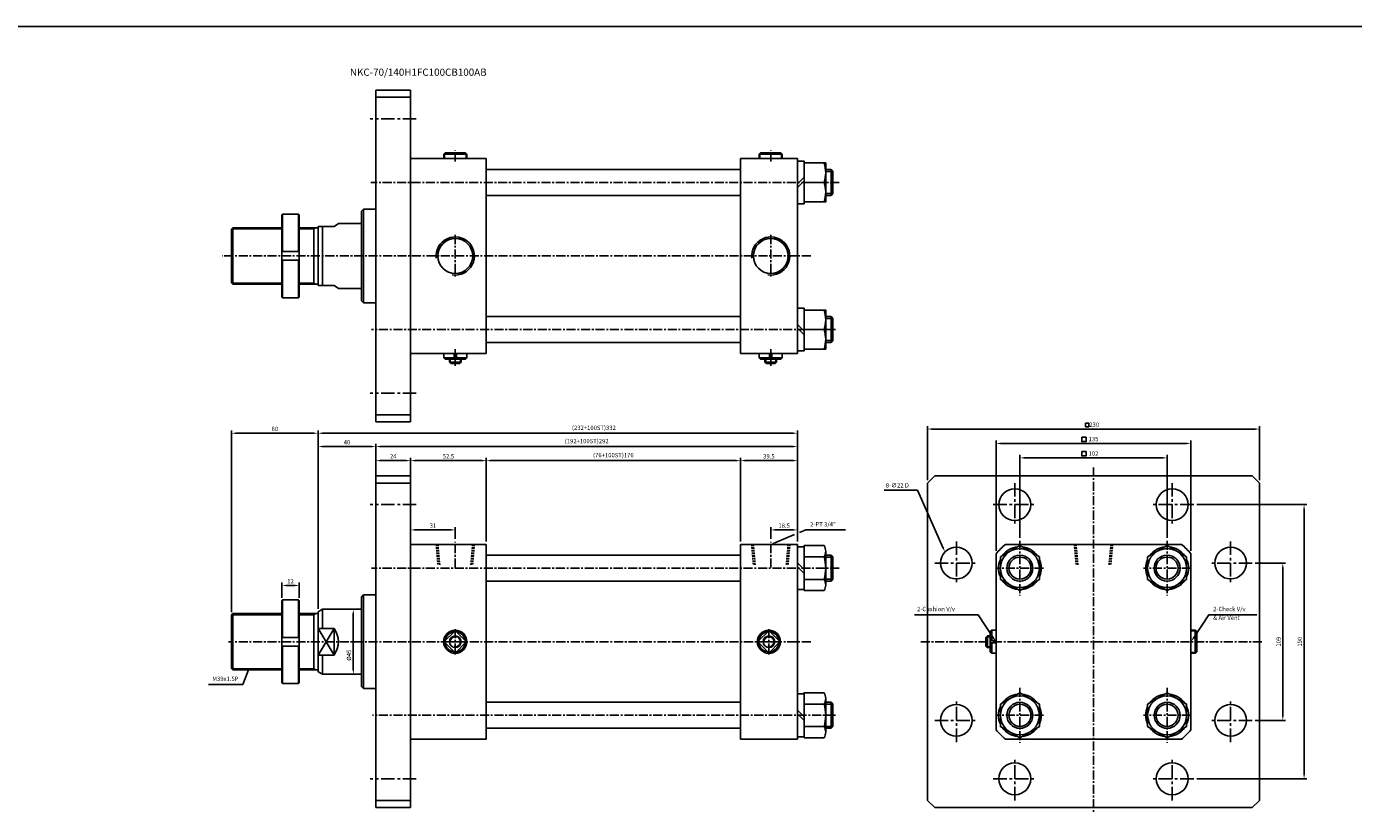
# Model space of a CAD drawing. Extents: x 303 to 9495, y -10535 to 960.
# Drawn here: x 3357 to 4277, y -478 to 66 of the extents above; entities that cross this region are included whole.
import ezdxf

# ---------------------------------------------------------------- set-up
doc = ezdxf.new("R2010")
doc.units = 0
doc.header["$LTSCALE"] = 5
doc.header["$MEASUREMENT"] = 0
doc.header["$PDMODE"] = 34
for name, pattern in [('CENTER', [2, 1.25, -0.25, 0.25, -0.25]), ('CENTERX2', [4, 2.5, -0.5, 0.5, -0.5]), ('HIDDEN', [0.375, 0.25, -0.125])]:
    doc.linetypes.add(name, pattern=pattern)
doc.layers.get('0').update_dxf_attribs({"linetype": 'CONTINUOUS'})
doc.layers.get('Defpoints').update_dxf_attribs({"linetype": 'CONTINUOUS'})
for name, color, linetype in [('CEN', 1, 'CENTERX2'), ('CENTER', 1, 'CENTER'), ('Line', 7, 'CONTINUOUS'), ('ML', 7, 'CONTINUOUS'), ('THIN', 3, 'CONTINUOUS'), ('외형선', 140, 'CONTINUOUS'), ('중심선', 1, 'CENTER')]:
    doc.layers.add(name, color=color, linetype=linetype)
doc.styles.add('GHS', font='romans', dxfattribs={"bigfont": 'ghs'})
doc.dimstyles.get("Standard").update_dxf_attribs({"dimtxt": 0.18, "dimasz": 0.18, "dimexe": 0.18, "dimexo": 0.0625, "dimgap": 0.09, "dimtad": 0, "dimtih": 1, "dimtoh": 1, "dimdec": 4, "dimzin": 0, "dimdsep": 46, "dimtxsty": 'Standard', "dimcen": 0.09, "dimadec": 0, "dimazin": 0, "dimtfac": 1, "dimtdec": 4, "dimtofl": 0, "dimtmove": 0, "dimatfit": 0, "dimfxl": 0, "dimtolj": 1, "dimtzin": 0, "dimarcsym": 0})

# ---------------------------------------------------------------- blocks, each defined once
blk = doc.blocks.new('*D287')
at = {"layer": 'Defpoints', "color": 0}
for p in [(3654.42, -282.49), (3623.42, -292.49), (3654.42, -290.77)]:
    blk.add_point(p, dxfattribs=at)
at = {"layer": 'ML', "color": 2, "lineweight": -2}
for p, q in [((3623.42, -290.49), (3623.42, -280.49)), ((3626.42, -282.49), (3651.42, -282.49)), ((3654.42, -288.77), (3654.42, -280.49))]:
    blk.add_line(p, q, dxfattribs=at)
at = {"layer": 'ML', "color": 2}
for points in [[(3626.42, -281.99), (3626.42, -282.99), (3623.42, -282.49)], [(3651.42, -281.99), (3651.42, -282.99), (3654.42, -282.49)]]:
    blk.add_solid(points, dxfattribs=at)
at = {"layer": 'ML', "color": 2, "insert": (3638.92, -279.49), "char_height": 3, "attachment_point": 5, "style": 'GHS'}
blk.add_mtext('\\A1;31', dxfattribs=at)
blk = doc.blocks.new('*D288')
at = {"layer": 'Defpoints', "color": 0}
for p in [(3872.92, -282.49), (3872.92, -290.77), (3891.42, -292.49)]:
    blk.add_point(p, dxfattribs=at)
at = {"layer": 'ML', "color": 2, "lineweight": -2}
for p, q in [((3872.92, -288.77), (3872.92, -280.49)), ((3888.42, -282.49), (3875.92, -282.49)), ((3891.42, -290.49), (3891.42, -280.49))]:
    blk.add_line(p, q, dxfattribs=at)
at = {"layer": 'ML', "color": 2}
for points in [[(3875.92, -281.99), (3875.92, -282.99), (3872.92, -282.49)], [(3888.42, -281.99), (3888.42, -282.99), (3891.42, -282.49)]]:
    blk.add_solid(points, dxfattribs=at)
at = {"layer": 'ML', "color": 2, "insert": (3882.17, -279.49), "char_height": 3, "attachment_point": 5, "style": 'GHS'}
blk.add_mtext('\\A1;18.5', dxfattribs=at)
blk = doc.blocks.new('*D289')
at = {"layer": 'Defpoints', "color": 0}
for p in [(3599.42, -224.75), (3599.42, -292.49), (3559.42, -339.22)]:
    blk.add_point(p, dxfattribs=at)
at = {"layer": 'ML', "color": 2, "lineweight": -2}
for p, q in [((3559.42, -337.22), (3559.42, -222.75)), ((3562.42, -224.75), (3596.42, -224.75)), ((3599.42, -290.49), (3599.42, -222.75))]:
    blk.add_line(p, q, dxfattribs=at)
at = {"layer": 'ML', "color": 2}
for points in [[(3562.42, -224.25), (3562.42, -225.25), (3559.42, -224.75)], [(3596.42, -224.25), (3596.42, -225.25), (3599.42, -224.75)]]:
    blk.add_solid(points, dxfattribs=at)
at = {"layer": 'ML', "color": 2, "insert": (3579.42, -221.75), "char_height": 3, "attachment_point": 5, "style": 'GHS'}
blk.add_mtext('\\A1;40', dxfattribs=at)
blk = doc.blocks.new('*D290')
at = {"layer": 'Defpoints', "color": 0}
for p in [(3623.42, -234.49), (3599.42, -292.49), (3623.42, -292.49)]:
    blk.add_point(p, dxfattribs=at)
at = {"layer": 'ML', "color": 2, "lineweight": -2}
for p, q in [((3599.42, -290.49), (3599.42, -232.49)), ((3602.42, -234.49), (3620.42, -234.49)), ((3623.42, -290.49), (3623.42, -232.49))]:
    blk.add_line(p, q, dxfattribs=at)
at = {"layer": 'ML', "color": 2}
for points in [[(3602.42, -233.99), (3602.42, -234.99), (3599.42, -234.49)], [(3620.42, -233.99), (3620.42, -234.99), (3623.42, -234.49)]]:
    blk.add_solid(points, dxfattribs=at)
at = {"layer": 'ML', "color": 2, "insert": (3611.42, -231.49), "char_height": 3, "attachment_point": 5, "style": 'GHS'}
blk.add_mtext('\\A1;24', dxfattribs=at)
blk = doc.blocks.new('*D291')
at = {"layer": 'Defpoints', "color": 0}
for p in [(3675.92, -234.49), (3623.42, -292.49), (3675.92, -292.49)]:
    blk.add_point(p, dxfattribs=at)
at = {"layer": 'ML', "color": 2, "lineweight": -2}
for p, q in [((3623.42, -290.49), (3623.42, -232.49)), ((3626.42, -234.49), (3672.92, -234.49)), ((3675.92, -290.49), (3675.92, -232.49))]:
    blk.add_line(p, q, dxfattribs=at)
at = {"layer": 'ML', "color": 2}
for points in [[(3626.42, -233.99), (3626.42, -234.99), (3623.42, -234.49)], [(3672.92, -233.99), (3672.92, -234.99), (3675.92, -234.49)]]:
    blk.add_solid(points, dxfattribs=at)
at = {"layer": 'ML', "color": 2, "insert": (3649.67, -231.49), "char_height": 3, "attachment_point": 5, "style": 'GHS'}
blk.add_mtext('\\A1;52.5', dxfattribs=at)
blk = doc.blocks.new('*D292')
at = {"layer": 'Defpoints', "color": 0}
for p in [(3851.92, -234.49), (3675.92, -292.49), (3851.92, -292.49)]:
    blk.add_point(p, dxfattribs=at)
at = {"layer": 'ML', "color": 2, "lineweight": -2}
for p, q in [((3675.92, -290.49), (3675.92, -232.49)), ((3678.92, -234.49), (3848.92, -234.49)), ((3851.92, -290.49), (3851.92, -232.49))]:
    blk.add_line(p, q, dxfattribs=at)
at = {"layer": 'ML', "color": 2}
for points in [[(3678.92, -233.99), (3678.92, -234.99), (3675.92, -234.49)], [(3848.92, -233.99), (3848.92, -234.99), (3851.92, -234.49)]]:
    blk.add_solid(points, dxfattribs=at)
at = {"layer": 'ML', "color": 2, "insert": (3763.92, -230.7), "char_height": 3, "attachment_point": 5, "style": 'GHS'}
blk.add_mtext('\\A1;(76+100ST)176', dxfattribs=at)
blk = doc.blocks.new('*D293')
at = {"layer": 'Defpoints', "color": 0}
for p in [(3891.42, -234.49), (3851.92, -292.49), (3891.42, -292.49)]:
    blk.add_point(p, dxfattribs=at)
at = {"layer": 'ML', "color": 2, "lineweight": -2}
for p, q in [((3851.92, -290.49), (3851.92, -232.49)), ((3854.92, -234.49), (3888.42, -234.49)), ((3891.42, -290.49), (3891.42, -232.49))]:
    blk.add_line(p, q, dxfattribs=at)
at = {"layer": 'ML', "color": 2}
for points in [[(3854.92, -233.99), (3854.92, -234.99), (3851.92, -234.49)], [(3888.42, -233.99), (3888.42, -234.99), (3891.42, -234.49)]]:
    blk.add_solid(points, dxfattribs=at)
at = {"layer": 'ML', "color": 2, "insert": (3871.67, -231.49), "char_height": 3, "attachment_point": 5, "style": 'GHS'}
blk.add_mtext('\\A1;39.5', dxfattribs=at)
blk = doc.blocks.new('*D294')
at = {"layer": 'Defpoints', "color": 0}
for p in [(3559.42, -215.49), (3891.42, -292.49), (3559.42, -339.22)]:
    blk.add_point(p, dxfattribs=at)
at = {"layer": 'ML', "color": 2, "lineweight": -2}
for p, q in [((3559.42, -337.22), (3559.42, -213.49)), ((3888.42, -215.49), (3562.42, -215.49)), ((3891.42, -290.49), (3891.42, -213.49))]:
    blk.add_line(p, q, dxfattribs=at)
at = {"layer": 'ML', "color": 2}
for points in [[(3562.42, -214.99), (3562.42, -215.99), (3559.42, -215.49)], [(3888.42, -214.99), (3888.42, -215.99), (3891.42, -215.49)]]:
    blk.add_solid(points, dxfattribs=at)
at = {"layer": 'ML', "color": 2, "insert": (3750.42, -211.71), "char_height": 3, "attachment_point": 5, "style": 'GHS'}
blk.add_mtext('\\A1;(232+100ST)332', dxfattribs=at)
blk = doc.blocks.new('*D295')
at = {"layer": 'Defpoints', "color": 0}
for p in [(4147.47, -232.56), (4045.47, -290.02), (4147.47, -290.02)]:
    blk.add_point(p, dxfattribs=at)
at = {"layer": 'ML', "color": 2, "lineweight": -2}
for p, q in [((4045.47, -288.02), (4045.47, -230.56)), ((4048.47, -232.56), (4144.47, -232.56)), ((4147.47, -288.02), (4147.47, -230.56))]:
    blk.add_line(p, q, dxfattribs=at)
at = {"layer": 'ML', "color": 2}
for points in [[(4048.47, -232.06), (4048.47, -233.06), (4045.47, -232.56)], [(4144.47, -232.06), (4144.47, -233.06), (4147.47, -232.56)]]:
    blk.add_solid(points, dxfattribs=at)
at = {"layer": 'ML', "color": 2, "insert": (4096.47, -229.56), "char_height": 3, "attachment_point": 5, "style": 'GHS'}
blk.add_mtext('\\A1;102', dxfattribs=at)
blk = doc.blocks.new('*D296')
at = {"layer": 'Defpoints', "color": 0}
for p in [(4163.97, -222.56), (4028.97, -298.96), (4163.97, -298.96)]:
    blk.add_point(p, dxfattribs=at)
at = {"layer": 'ML', "color": 2, "lineweight": -2}
for p, q in [((4028.97, -296.96), (4028.97, -220.56)), ((4163.97, -296.96), (4163.97, -220.56)), ((4031.97, -222.56), (4160.97, -222.56))]:
    blk.add_line(p, q, dxfattribs=at)
at = {"layer": 'ML', "color": 2}
for points in [[(4031.97, -222.06), (4031.97, -223.06), (4028.97, -222.56)], [(4160.97, -222.06), (4160.97, -223.06), (4163.97, -222.56)]]:
    blk.add_solid(points, dxfattribs=at)
at = {"layer": 'ML', "color": 2, "insert": (4096.47, -219.56), "char_height": 3, "attachment_point": 5, "style": 'GHS'}
blk.add_mtext('\\A1;135', dxfattribs=at)
blk = doc.blocks.new('*D297')
at = {"layer": 'Defpoints', "color": 0}
for p in [(3546.26, -320.99), (3534.26, -331.49), (3546.26, -331.49)]:
    blk.add_point(p, dxfattribs=at)
at = {"layer": 'ML', "color": 2, "lineweight": -2}
for p, q in [((3534.26, -329.49), (3534.26, -318.99)), ((3537.26, -320.99), (3543.26, -320.99)), ((3546.26, -329.49), (3546.26, -318.99))]:
    blk.add_line(p, q, dxfattribs=at)
at = {"layer": 'ML', "color": 2}
for points in [[(3537.26, -320.49), (3537.26, -321.49), (3534.26, -320.99)], [(3543.26, -320.49), (3543.26, -321.49), (3546.26, -320.99)]]:
    blk.add_solid(points, dxfattribs=at)
at = {"layer": 'ML', "color": 2, "insert": (3540.26, -317.99), "char_height": 3, "attachment_point": 5, "style": 'GHS'}
blk.add_mtext('\\A1;12', dxfattribs=at)
blk = doc.blocks.new('*D298')
at = {"layer": 'Defpoints', "color": 0}
for p in [(3579.54, -337.49), (3579.54, -382.49), (3583.77, -382.49)]:
    blk.add_point(p, dxfattribs=at)
at = {"layer": 'ML', "color": 2, "lineweight": -2}
for p, q in [((3581.54, -337.49), (3585.77, -337.49)), ((3583.77, -340.49), (3583.77, -379.49)), ((3581.54, -382.49), (3585.77, -382.49))]:
    blk.add_line(p, q, dxfattribs=at)
at = {"layer": 'ML', "color": 2}
for points in [[(3583.27, -340.49), (3584.27, -340.49), (3583.77, -337.49)], [(3583.27, -379.49), (3584.27, -379.49), (3583.77, -382.49)]]:
    blk.add_solid(points, dxfattribs=at)
at = {"layer": 'ML', "color": 2, "insert": (3580.77, -369.36), "char_height": 3, "attachment_point": 5, "rotation": 90, "style": 'GHS'}
blk.add_mtext('\\A1;%%C45', dxfattribs=at)
blk = doc.blocks.new('*D299')
at = {"layer": 'Defpoints', "color": 0}
for p in [(3499.42, -215.49), (3559.42, -339.22), (3499.42, -341.49)]:
    blk.add_point(p, dxfattribs=at)
at = {"layer": 'ML', "color": 2, "lineweight": -2}
for p, q in [((3499.42, -339.49), (3499.42, -213.49)), ((3556.42, -215.49), (3502.42, -215.49)), ((3559.42, -337.22), (3559.42, -213.49))]:
    blk.add_line(p, q, dxfattribs=at)
at = {"layer": 'ML', "color": 2}
for points in [[(3502.42, -214.99), (3502.42, -215.99), (3499.42, -215.49)], [(3556.42, -214.99), (3556.42, -215.99), (3559.42, -215.49)]]:
    blk.add_solid(points, dxfattribs=at)
at = {"layer": 'ML', "color": 2, "insert": (3529.42, -212.49), "char_height": 3, "attachment_point": 5, "style": 'GHS'}
blk.add_mtext('\\A1;60', dxfattribs=at)
blk = doc.blocks.new('*D300')
at = {"layer": 'Defpoints', "color": 0}
for p in [(4206.47, -305.49), (4206.47, -414.49), (4227.57, -414.49)]:
    blk.add_point(p, dxfattribs=at)
at = {"layer": 'ML', "color": 2, "lineweight": -2}
for p, q in [((4208.47, -305.49), (4229.57, -305.49)), ((4227.57, -308.49), (4227.57, -411.49)), ((4208.47, -414.49), (4229.57, -414.49))]:
    blk.add_line(p, q, dxfattribs=at)
at = {"layer": 'ML', "color": 2}
for points in [[(4227.07, -308.49), (4228.07, -308.49), (4227.57, -305.49)], [(4227.07, -411.49), (4228.07, -411.49), (4227.57, -414.49)]]:
    blk.add_solid(points, dxfattribs=at)
at = {"layer": 'ML', "color": 2, "insert": (4224.57, -359.99), "char_height": 3, "attachment_point": 5, "rotation": 90, "style": 'GHS'}
blk.add_mtext('\\A1;109', dxfattribs=at)
blk = doc.blocks.new('*D301')
at = {"layer": 'Defpoints', "color": 0}
for p in [(4165.97, -264.99), (4165.97, -454.99), (4242.32, -454.99)]:
    blk.add_point(p, dxfattribs=at)
at = {"layer": 'ML', "color": 2, "lineweight": -2}
for p, q in [((4167.97, -264.99), (4244.32, -264.99)), ((4242.32, -267.99), (4242.32, -451.99)), ((4167.97, -454.99), (4244.32, -454.99))]:
    blk.add_line(p, q, dxfattribs=at)
at = {"layer": 'ML', "color": 2}
for points in [[(4241.82, -267.99), (4242.82, -267.99), (4242.32, -264.99)], [(4241.82, -451.99), (4242.82, -451.99), (4242.32, -454.99)]]:
    blk.add_solid(points, dxfattribs=at)
at = {"layer": 'ML', "color": 2, "insert": (4239.32, -359.99), "char_height": 3, "attachment_point": 5, "rotation": 90, "style": 'GHS'}
blk.add_mtext('\\A1;190', dxfattribs=at)
blk = doc.blocks.new('*D302')
at = {"layer": 'Defpoints', "color": 0}
for p in [(4211.47, -212.57), (3981.47, -249.99), (4211.47, -249.99)]:
    blk.add_point(p, dxfattribs=at)
at = {"layer": 'ML', "color": 2, "lineweight": -2}
for p, q in [((3981.47, -247.99), (3981.47, -210.57)), ((4211.47, -247.99), (4211.47, -210.57)), ((3984.47, -212.57), (4208.47, -212.57))]:
    blk.add_line(p, q, dxfattribs=at)
at = {"layer": 'ML', "color": 2}
for points in [[(3984.47, -212.07), (3984.47, -213.07), (3981.47, -212.57)], [(4208.47, -212.07), (4208.47, -213.07), (4211.47, -212.57)]]:
    blk.add_solid(points, dxfattribs=at)
at = {"layer": 'ML', "color": 2, "insert": (4096.47, -209.57), "char_height": 3, "attachment_point": 5, "style": 'GHS'}
blk.add_mtext('\\A1; 230', dxfattribs=at)
blk = doc.blocks.new('*D303')
at = {"layer": 'Defpoints', "color": 0}
for p in [(3891.42, -224.75), (3599.42, -234.49), (3891.42, -234.49)]:
    blk.add_point(p, dxfattribs=at)
at = {"layer": 'ML', "color": 2, "lineweight": -2}
for p, q in [((3599.42, -232.49), (3599.42, -222.75)), ((3602.42, -224.75), (3888.42, -224.75)), ((3891.42, -232.49), (3891.42, -222.75))]:
    blk.add_line(p, q, dxfattribs=at)
at = {"layer": 'ML', "color": 2}
for points in [[(3602.42, -224.25), (3602.42, -225.25), (3599.42, -224.75)], [(3888.42, -224.25), (3888.42, -225.25), (3891.42, -224.75)]]:
    blk.add_solid(points, dxfattribs=at)
at = {"layer": 'ML', "color": 2, "insert": (3745.42, -220.96), "char_height": 3, "attachment_point": 5, "style": 'GHS'}
blk.add_mtext('\\A1;(192+100ST)292', dxfattribs=at)

msp = doc.modelspace()

# ---------------------------------------------------------------- linework, layer by layer
msp.add_line((5475.756, 66.377), (307.317, 66.377))
at = {"layer": 'CEN', "color": 1, "linetype": 'CENTER', "ltscale": 1.5}
for p, q in [((3627.42, 2.351), (3595.42, 2.351)), ((3627.42, -187.649), (3595.42, -187.649)), ((4041.97, -249.993), (4041.97, -279.993)), ((4150.97, -249.993), (4150.97, -279.993)), ((3627.42, -264.993), (3595.42, -264.993)), ((4026.97, -264.993), (4056.97, -264.993)), ((4165.97, -264.993), (4135.97, -264.993)), ((4001.47, -290.493), (4001.47, -320.493)), ((4191.47, -290.493), (4191.47, -320.493)), ((3986.47, -305.493), (4016.47, -305.493)), ((4206.47, -305.493), (4176.47, -305.493)), ((4001.47, -429.493), (4001.47, -399.493)), ((4191.47, -429.493), (4191.47, -399.493)), ((3986.47, -414.493), (4016.47, -414.493)), ((4206.47, -414.493), (4176.47, -414.493)), ((4041.97, -469.993), (4041.97, -439.993)), ((4150.97, -469.993), (4150.97, -439.993)), ((3627.42, -454.993), (3595.42, -454.993)), ((4026.97, -454.993), (4056.97, -454.993)), ((4165.97, -454.993), (4135.97, -454.993))]:
    msp.add_line(p, q, dxfattribs=at)
at = {"layer": 'CENTER'}
for p, q in [((4045.47, -290.022), (4045.47, -327.964)), ((4147.47, -290.022), (4147.47, -327.964)), ((4061.914, -308.993), (4029.026, -308.993)), ((4163.914, -308.993), (4131.026, -308.993)), ((4045.47, -392.022), (4045.47, -429.964)), ((4147.47, -392.022), (4147.47, -429.964)), ((4061.914, -410.993), (4029.026, -410.993)), ((4163.914, -410.993), (4131.026, -410.993))]:
    msp.add_line(p, q, dxfattribs=at)
at = {"layer": 'Defpoints', "color": 0, "linetype": 'ByBlock'}
msp.add_point((3623.42, -244.993), dxfattribs=at)
at = {"layer": 'Line', "color": 6, "linetype": 'HIDDEN'}
for p, q in [((3641.199, -292.493), (3642.424, -306.493)), ((3642.361, -292.493), (3643.636, -307.058)), ((3666.478, -292.493), (3665.204, -307.058)), ((3667.64, -292.493), (3666.416, -306.493)), ((3859.699, -292.493), (3860.924, -306.493)), ((3860.861, -292.493), (3862.136, -307.058)), ((3884.978, -292.493), (3883.704, -307.058)), ((3886.14, -292.493), (3884.916, -306.493)), ((4083.25, -292.493), (4084.474, -306.493)), ((4084.412, -292.493), (4085.686, -307.058)), ((4108.529, -292.493), (4107.254, -307.058)), ((4109.691, -292.493), (4108.466, -306.493))]:
    msp.add_line(p, q, dxfattribs=at)
at = {"layer": 'ML'}
for p, q in [((3599.42, 22.351), (3599.42, -207.649)), ((3599.42, 22.351), (3623.42, 22.351)), ((3599.42, 17.351), (3623.42, 17.351)), ((3646.42, -22.149), (3647.42, -21.149)), ((3662.42, -22.149), (3646.42, -22.149)), ((3646.42, -25.149), (3646.42, -22.149)), ((3647.42, -21.149), (3661.42, -21.149)), ((3661.42, -21.149), (3662.42, -22.149)), ((3662.42, -22.149), (3662.42, -25.149)), ((3858.449, -25.149), (3884.89, -25.149)), ((3864.92, -22.149), (3865.92, -21.149)), ((3880.92, -22.149), (3864.92, -22.149)), ((3864.92, -25.149), (3864.92, -22.149)), ((3865.92, -21.149), (3879.92, -21.149)), ((3879.92, -21.149), (3880.92, -22.149)), ((3880.92, -22.149), (3880.92, -25.149)), ((3914.667, -50.649), (3914.667, -32.649)), ((3896.02, -38.048), (3891.42, -42.648)), ((3896.02, -40.65), (3891.42, -45.25)), ((3896.02, -41.649), (3909.814, -41.649)), ((3534.265, -64.149), (3534.765, -63.649)), ((3534.265, -64.149), (3534.265, -121.149)), ((3534.765, -63.649), (3534.765, -89.649)), ((3545.765, -63.649), (3534.765, -63.649)), ((3545.765, -63.649), (3545.765, -89.649)), ((3545.765, -63.649), (3546.265, -64.149)), ((3546.265, -121.149), (3546.265, -64.149)), ((3589.42, -61.649), (3590.92, -60.149)), ((3589.42, -61.649), (3589.42, -123.649)), ((3590.92, -60.149), (3590.92, -125.149)), ((3499.42, -74.149), (3500.42, -73.149)), ((3500.42, -73.149), (3500.42, -112.149)), ((3556.42, -73.149), (3556.42, -112.149)), ((3559.42, -72.149), (3559.42, -113.149)), ((3562.42, -113.149), (3562.42, -72.149)), ((3573.42, -70.149), (3570.42, -72.149)), ((3499.42, -74.149), (3499.42, -111.149)), ((3534.265, -89.649), (3546.265, -89.649)), ((3534.265, -95.649), (3546.265, -95.649)), ((3534.765, -95.649), (3534.765, -121.649)), ((3545.765, -95.649), (3545.765, -121.649)), ((3499.42, -111.149), (3500.42, -112.149)), ((3573.42, -115.149), (3570.42, -113.149)), ((3534.265, -121.149), (3534.765, -121.649)), ((3534.765, -121.649), (3545.765, -121.649)), ((3545.765, -121.649), (3546.265, -121.149)), ((3590.92, -125.149), (3589.42, -123.649)), ((3914.667, -134.649), (3914.667, -152.649)), ((3896.02, -144.648), (3891.42, -140.048)), ((3896.02, -147.25), (3891.42, -142.65)), ((3896.02, -143.649), (3909.814, -143.649)), ((3646.42, -163.149), (3646.42, -160.149)), ((3646.42, -163.149), (3653.593, -163.149)), ((3647.42, -164.149), (3646.42, -163.149)), ((3647.42, -164.149), (3661.42, -164.149)), ((3650.42, -164.149), (3650.42, -166.149)), ((3653.593, -164.149), (3653.593, -160.149)), ((3655.247, -164.149), (3655.247, -160.149)), ((3655.247, -163.149), (3662.42, -163.149)), ((3658.42, -164.149), (3658.42, -166.149)), ((3661.42, -164.149), (3662.42, -163.149)), ((3662.42, -163.149), (3662.42, -160.149)), ((3864.92, -163.149), (3864.92, -160.149)), ((3865.92, -164.149), (3864.92, -163.149)), ((3864.92, -163.149), (3872.093, -163.149)), ((3865.92, -164.149), (3879.92, -164.149)), ((3868.92, -164.149), (3868.92, -166.149)), ((3872.093, -164.149), (3872.093, -160.149)), ((3873.747, -164.149), (3873.747, -160.149)), ((3873.747, -163.149), (3880.92, -163.149)), ((3876.92, -164.149), (3876.92, -166.149)), ((3879.92, -164.149), (3880.92, -163.149)), ((3880.92, -163.149), (3880.92, -160.149)), ((3650.42, -166.149), (3658.42, -166.149)), ((3651.42, -167.149), (3650.42, -166.149)), ((3651.42, -167.149), (3657.42, -167.149)), ((3657.42, -167.149), (3658.42, -166.149)), ((3868.92, -166.149), (3876.92, -166.149)), ((3869.92, -167.149), (3868.92, -166.149)), ((3869.92, -167.149), (3875.92, -167.149)), ((3875.92, -167.149), (3876.92, -166.149)), ((3599.42, -202.649), (3623.42, -202.649)), ((3599.42, -207.649), (3623.42, -207.649)), ((3599.42, -244.993), (3599.42, -474.993)), ((3599.42, -244.993), (3623.42, -244.993)), ((3986.47, -244.993), (3981.47, -249.993)), ((3986.47, -244.993), (4206.47, -244.993)), ((4211.47, -249.993), (4206.47, -244.993)), ((3599.42, -249.993), (3623.42, -249.993)), ((3981.47, -249.993), (3981.47, -469.993)), ((4211.47, -249.993), (4211.47, -469.993)), ((3858.449, -292.493), (3884.89, -292.493)), ((4035.439, -292.493), (4157.501, -292.493)), ((3909.814, -301.199), (3896.02, -301.199)), ((3911.02, -320.684), (3911.02, -297.302)), ((3914.667, -299.993), (3914.667, -317.993)), ((4028.97, -298.962), (4028.97, -421.024)), ((4163.97, -298.962), (4163.97, -421.024)), ((3896.02, -309.992), (3891.42, -305.392)), ((3896.02, -312.594), (3891.42, -307.994)), ((3909.814, -316.787), (3896.02, -316.787)), ((3589.42, -328.993), (3590.92, -327.493)), ((3589.42, -328.993), (3589.42, -390.993)), ((3590.92, -327.493), (3590.92, -392.493)), ((3534.265, -331.493), (3534.765, -330.993)), ((3534.265, -331.493), (3534.265, -388.493)), ((3534.765, -330.993), (3534.765, -356.993)), ((3545.765, -330.993), (3534.765, -330.993)), ((3545.765, -330.993), (3545.765, -356.993)), ((3545.765, -330.993), (3546.265, -331.493)), ((3546.265, -388.493), (3546.265, -331.493)), ((3562.42, -337.493), (3559.42, -339.225)), ((3559.42, -339.225), (3559.42, -380.761)), ((3562.42, -337.493), (3562.42, -350.719)), ((3499.42, -341.493), (3500.42, -340.493)), ((3499.42, -341.493), (3499.42, -378.493)), ((3500.42, -340.493), (3500.42, -379.493)), ((3556.42, -340.493), (3556.42, -379.493)), ((3534.265, -356.993), (3546.265, -356.993)), ((3559.42, -350.719), (3570.42, -350.719)), ((3570.42, -350.719), (3570.42, -369.267)), ((3653.593, -353.042), (3647.469, -359.166)), ((3655.247, -353.042), (3661.371, -359.166)), ((3870.843, -353.042), (3864.719, -359.166)), ((3872.497, -353.042), (3878.621, -359.166)), ((4021.97, -356.993), (4022.97, -355.993)), ((4021.97, -356.993), (4021.97, -362.993)), ((4024.97, -355.993), (4022.97, -355.993)), ((4022.97, -355.993), (4022.97, -363.993)), ((4024.97, -352.993), (4025.97, -351.993)), ((4024.97, -352.993), (4024.97, -366.993)), ((4025.97, -351.993), (4028.97, -351.993)), ((4025.97, -351.993), (4025.97, -359.166)), ((4163.97, -351.993), (4166.97, -351.993)), ((4166.97, -367.993), (4166.97, -351.993)), ((4166.97, -351.993), (4167.97, -352.993)), ((4167.97, -352.993), (4167.97, -366.993)), ((3534.265, -362.993), (3546.265, -362.993)), ((3534.765, -362.993), (3534.765, -388.993)), ((3545.765, -362.993), (3545.765, -388.993)), ((3647.469, -360.82), (3653.593, -366.944)), ((3661.371, -360.82), (3655.247, -366.944)), ((3864.719, -360.82), (3870.843, -366.944)), ((3878.621, -360.82), (3872.497, -366.944)), ((4021.97, -362.993), (4022.97, -363.993)), ((4024.97, -363.993), (4022.97, -363.993)), ((4024.97, -359.166), (4028.97, -359.166)), ((4024.97, -360.82), (4028.97, -360.82)), ((4024.97, -366.993), (4025.97, -367.993)), ((4025.97, -360.82), (4025.97, -367.993)), ((4167.97, -366.993), (4166.97, -367.993)), ((3559.42, -369.267), (3570.42, -369.267)), ((3562.42, -369.267), (3562.42, -382.493)), ((4025.97, -367.993), (4028.97, -367.993)), ((4166.97, -367.993), (4163.97, -367.993)), ((3499.42, -378.493), (3500.42, -379.493)), ((3562.42, -382.493), (3559.42, -380.761)), ((3534.265, -388.493), (3534.765, -388.993)), ((3534.765, -388.993), (3545.765, -388.993)), ((3545.765, -388.993), (3546.265, -388.493)), ((3589.42, -390.993), (3590.92, -392.493)), ((3909.814, -403.199), (3896.02, -403.199)), ((3911.02, -422.684), (3911.02, -399.302)), ((3914.667, -401.993), (3914.667, -419.993)), ((3896.02, -411.992), (3891.42, -407.392)), ((3896.02, -414.594), (3891.42, -409.994)), ((3909.814, -418.787), (3896.02, -418.787)), ((4035.439, -427.493), (4157.501, -427.493)), ((3599.42, -469.993), (3623.42, -469.993)), ((3599.42, -474.993), (3623.42, -474.993)), ((3981.47, -469.993), (3986.47, -474.993)), ((3986.47, -474.993), (4206.47, -474.993)), ((4211.47, -469.993), (4206.47, -474.993))]:
    msp.add_line(p, q, dxfattribs=at)
at = {"layer": 'ML', "color": 2}
for p, q in [((3646.92, -25.149), (3646.92, -21.649)), ((3661.92, -21.649), (3661.92, -25.149)), ((3865.42, -25.149), (3865.42, -21.649)), ((3880.42, -21.649), (3880.42, -25.149)), ((3556.42, -73.899), (3557.719, -73.149)), ((3556.42, -111.399), (3557.719, -112.149)), ((3650.92, -164.149), (3650.92, -166.649)), ((3657.92, -164.149), (3657.92, -166.649)), ((3869.42, -164.149), (3869.42, -166.649)), ((3876.42, -164.149), (3876.42, -166.649)), ((4090.849, -208.476), (4093.349, -208.476)), ((4090.849, -208.476), (4090.849, -210.976)), ((4090.849, -210.976), (4093.349, -210.976)), ((4093.349, -208.476), (4093.349, -210.976)), ((3951.591, -254.993), (3974.47, -254.993)), ((3992.374, -295.071), (3974.47, -254.993)), ((3556.42, -341.243), (3557.719, -340.493)), ((3559.42, -350.719), (3570.42, -369.267)), ((3570.42, -350.719), (3559.42, -369.267)), ((4024.97, -356.493), (4022.47, -356.493)), ((4163.97, -352.493), (4167.47, -352.493)), ((4024.97, -363.493), (4022.47, -363.493)), ((4167.47, -367.493), (4163.97, -367.493)), ((3556.42, -378.743), (3557.719, -379.493))]:
    msp.add_line(p, q, dxfattribs=at)
at = {"layer": 'ML', "color": 1, "linetype": 'CENTER'}
for p, q in [((3654.42, -27.26), (3654.42, -19.572)), ((3872.92, -27.26), (3872.92, -19.572)), ((3654.42, -78.106), (3654.42, -107.191)), ((3872.92, -78.106), (3872.92, -107.191)), ((3654.42, -157.143), (3654.42, -168.755)), ((3872.92, -157.143), (3872.92, -168.755)), ((4096.47, -239.148), (4096.47, -478.329)), ((3654.42, -308.615), (3654.42, -290.773)), ((3872.92, -308.615), (3872.92, -290.773)), ((3654.42, -351.193), (3654.42, -368.793)), ((3871.67, -351.193), (3871.67, -368.793)), ((3645.62, -359.993), (3663.22, -359.993)), ((3862.87, -359.993), (3880.47, -359.993)), ((3976.826, -359.993), (4213.658, -359.993))]:
    msp.add_line(p, q, dxfattribs=at)
at = {"layer": 'ML'}
for points in [[(3891.42, -56.449), (3891.42, -26.849), (3896.02, -26.849), (3896.02, -56.449), (3891.42, -56.449)], [(3911.02, -50.649), (3914.667, -50.649), (3916.02, -49.296), (3916.02, -34.002), (3914.667, -32.649), (3911.02, -32.649)], [(3891.42, -128.849), (3891.42, -158.449), (3896.02, -158.449), (3896.02, -128.849), (3891.42, -128.849)], [(3911.02, -134.649), (3914.667, -134.649), (3916.02, -136.002), (3916.02, -151.296), (3914.667, -152.649), (3911.02, -152.649)], [(4031.97, -301.199), (4031.97, -316.787), (4045.47, -324.581), (4058.97, -316.787), (4058.97, -301.199), (4045.47, -293.404), (4031.97, -301.199)], [(4133.97, -301.199), (4133.97, -316.787), (4147.47, -324.581), (4160.97, -316.787), (4160.97, -301.199), (4147.47, -293.404), (4133.97, -301.199)], [(3891.42, -294.193), (3891.42, -323.793), (3896.02, -323.793), (3896.02, -294.193), (3891.42, -294.193)], [(3911.02, -299.993), (3914.667, -299.993), (3916.02, -301.346), (3916.02, -316.64), (3914.667, -317.993), (3911.02, -317.993)], [(3891.42, -396.193), (3891.42, -425.793), (3896.02, -425.793), (3896.02, -396.193), (3891.42, -396.193)], [(3911.02, -401.993), (3914.667, -401.993), (3916.02, -403.346), (3916.02, -418.64), (3914.667, -419.993), (3911.02, -419.993)], [(4031.97, -403.199), (4031.97, -418.787), (4045.47, -426.581), (4058.97, -418.787), (4058.97, -403.199), (4045.47, -395.404), (4031.97, -403.199)], [(4133.97, -403.199), (4133.97, -418.787), (4147.47, -426.581), (4160.97, -418.787), (4160.97, -403.199), (4147.47, -395.404), (4133.97, -403.199)]]:
    msp.add_lwpolyline(points, dxfattribs=at)
for points in [[(3896.02, -28.149), (3911.02, -28.149), (3911.02, -55.149), (3896.02, -55.149)], [(3896.02, -157.149), (3911.02, -157.149), (3911.02, -130.149), (3896.02, -130.149)]]:
    msp.add_lwpolyline(points, close=True, dxfattribs=at)
for points in [[(3909.814, -28.149, -0.1786328), (3909.814, -41.649, -0.1786328), (3909.814, -55.149)], [(3909.814, -157.149, 0.1786328), (3909.814, -143.649, 0.1786328), (3909.814, -130.149)], [(3896.02, -324.581), (3909.814, -324.581, 0.3094011), (3909.814, -316.787, 0.1547005), (3909.814, -301.199, 0.3094011), (3909.814, -293.404), (3896.02, -293.404), (3896.02, -324.581)], [(3896.02, -426.581), (3909.814, -426.581, 0.3094011), (3909.814, -418.787, 0.1547005), (3909.814, -403.199, 0.3094011), (3909.814, -395.404), (3896.02, -395.404), (3896.02, -426.581)]]:
    msp.add_lwpolyline(points, format="xyb", dxfattribs=at)
at = {"layer": 'ML', "color": 2}
for points in [[(4088.36, -218.226), (4091.36, -218.226), (4091.36, -221.226), (4088.36, -221.226)], [(4088.36, -228.226), (4091.36, -228.226), (4091.36, -231.226), (4088.36, -231.226)]]:
    msp.add_lwpolyline(points, close=True, dxfattribs=at)
for points in [[(3892.893, -284.264), (3897.121, -282.522), (3898.712, -282.522), (3924.641, -282.522)], [(3875.694, -291.35), (3889.453, -285.681)], [(4027.31, -357.494), (4016.528, -341.258), (4015.077, -341.258), (3972.474, -341.258)], [(4165.63, -357.494), (4176.412, -341.258), (4177.863, -341.258), (4209.506, -341.258)]]:
    msp.add_lwpolyline(points, dxfattribs=at)
at = {"layer": 'ML'}
for centre, radius in [((3654.42, -92.649), 12.058), ((3872.92, -92.649), 12.058), ((4041.97, -264.993), 11), ((4150.97, -264.993), 11), ((4001.47, -305.493), 11), ((4045.47, -308.993), 13.5), ((4045.47, -308.993), 9), ((4045.47, -308.993), 7.647), ((4147.47, -308.993), 13.5), ((4147.47, -308.993), 9), ((4147.47, -308.993), 7.647), ((4191.47, -305.493), 11), ((3654.42, -359.993), 8), ((3654.42, -359.993), 7), ((3654.42, -359.993), 4), ((3871.67, -359.993), 8), ((3871.67, -359.993), 7), ((3871.67, -359.993), 4), ((4001.47, -414.493), 11), ((4045.47, -410.993), 13.5), ((4045.47, -410.993), 9), ((4045.47, -410.993), 7.647), ((4147.47, -410.993), 13.5), ((4147.47, -410.993), 9), ((4147.47, -410.993), 7.647), ((4191.47, -414.493), 11), ((4041.97, -454.993), 11), ((4150.97, -454.993), 11)]:
    msp.add_circle(centre, radius, dxfattribs=at)
at = {"layer": 'ML', "color": 2}
for centre, radius, start, end in [((3654.42, -92.649), 13.22, 260.947336, 186.225885), ((3872.92, -92.649), 13.22, 260.947336, 186.225885), ((3654.42, -359.993), 7.5, 261.012364, 189.697345), ((3654.42, -359.993), 3.5, 257.32803, 189.241133), ((3871.67, -359.993), 7.5, 261.012364, 189.697345), ((3871.67, -359.993), 3.5, 257.32803, 189.241133)]:
    msp.add_arc(centre, radius, start, end, dxfattribs=at)
at = {"layer": 'ML'}
for centre, radius, start, end in [((4096.47, -359.993), 91, 132.118593, 137.881407), ((4096.47, -359.993), 91, 42.118593, 47.881407), ((4045.47, -308.993), 14.8, 155.805876, 204.194124), ((4045.47, -308.993), 14.8, 95.805876, 144.194124), ((4045.47, -308.993), 14.8, 35.805876, 84.194124), ((4045.47, -308.993), 14.8, 335.805876, 24.194124), ((4147.47, -308.993), 14.8, 155.805876, 204.194124), ((4147.47, -308.993), 14.8, 95.805876, 144.194124), ((4147.47, -308.993), 14.8, 35.805876, 84.194124), ((4147.47, -308.993), 14.8, 335.805876, 24.194124), ((4045.47, -308.993), 14.8, 215.805876, 264.194124), ((4045.47, -308.993), 14.8, 275.805876, 324.194124), ((4147.47, -308.993), 14.8, 215.805876, 264.194124), ((4147.47, -308.993), 14.8, 275.805876, 324.194124), ((3557.587, -359.993), 15.833, 324.147386, 35.852614), ((4045.47, -410.993), 14.8, 95.805876, 144.194124), ((4045.47, -410.993), 14.8, 35.805876, 84.194124), ((4147.47, -410.993), 14.8, 95.805876, 144.194124), ((4147.47, -410.993), 14.8, 35.805876, 84.194124), ((4045.47, -410.993), 14.8, 155.805876, 204.194124), ((4045.47, -410.993), 14.8, 335.805876, 24.194124), ((4147.47, -410.993), 14.8, 155.805876, 204.194124), ((4147.47, -410.993), 14.8, 335.805876, 24.194124), ((4096.47, -359.993), 91, 222.118593, 227.881407), ((4045.47, -410.993), 14.8, 215.805876, 264.194124), ((4045.47, -410.993), 14.8, 275.805876, 324.194124), ((4147.47, -410.993), 14.8, 215.805876, 264.194124), ((4147.47, -410.993), 14.8, 275.805876, 324.194124), ((4096.47, -359.993), 91, 312.118593, 317.881407)]:
    msp.add_arc(centre, radius, start, end, dxfattribs=at)
at = {"layer": 'ML', "color": 2}
for points in [[(3875.884, -291.812), (3872.92, -292.493), (3875.503, -290.888)], [(3992.831, -294.867), (3991.918, -295.275), (3993.598, -297.81)], [(4026.894, -357.77), (4028.97, -359.993), (4027.727, -357.217)], [(4166.046, -357.77), (4163.97, -359.993), (4165.213, -357.217)]]:
    msp.add_solid(points, dxfattribs=at)
at = {"layer": 'THIN', "color": 2}
for p, q in [((3911.02, -34.002), (3916.02, -34.002)), ((3911.02, -49.296), (3916.02, -49.296)), ((3911.02, -136.002), (3916.02, -136.002)), ((3911.02, -151.296), (3916.02, -151.296)), ((3911.02, -301.346), (3916.02, -301.346)), ((3911.02, -316.64), (3916.02, -316.64)), ((3911.02, -403.346), (3916.02, -403.346)), ((3911.02, -418.64), (3916.02, -418.64))]:
    msp.add_line(p, q, dxfattribs=at)
at = {"layer": '외형선', "color": 7}
for p, q in [((3623.42, 22.351), (3623.42, -92.649)), ((3675.92, -25.149), (3623.42, -25.149)), ((3675.92, -92.649), (3675.92, -25.149)), ((3851.92, -25.149), (3891.42, -25.149)), ((3851.92, -92.649), (3851.92, -25.149)), ((3891.42, -160.149), (3891.42, -25.149)), ((3623.42, -207.649), (3623.42, -92.649)), ((3675.92, -92.649), (3675.92, -160.149)), ((3851.92, -92.649), (3851.92, -160.149)), ((3675.92, -160.149), (3623.42, -160.149)), ((3851.92, -160.149), (3891.42, -160.149)), ((3623.42, -244.993), (3623.42, -359.993)), ((3675.92, -292.493), (3623.42, -292.493)), ((3675.92, -359.993), (3675.92, -292.493)), ((3851.92, -292.493), (3891.42, -292.493)), ((3851.92, -359.993), (3851.92, -292.493)), ((3891.42, -427.493), (3891.42, -292.493)), ((3623.42, -474.993), (3623.42, -359.993)), ((3675.92, -359.993), (3675.92, -427.493)), ((3851.92, -359.993), (3851.92, -427.493)), ((3675.92, -427.493), (3623.42, -427.493)), ((3851.92, -427.493), (3891.42, -427.493))]:
    msp.add_line(p, q, dxfattribs=at)
at = {"layer": '외형선', "color": 7, "linetype": 'Continuous'}
for p, q in [((3500.42, -73.149), (3534.265, -73.149)), ((3546.265, -73.149), (3559.42, -73.149)), ((3559.42, -72.149), (3570.42, -72.149)), ((3573.42, -70.149), (3589.42, -70.149)), ((3500.42, -112.149), (3534.265, -112.149)), ((3546.265, -112.149), (3559.42, -112.149)), ((3559.42, -113.149), (3570.42, -113.149)), ((3573.42, -115.149), (3589.42, -115.149)), ((3562.42, -337.493), (3589.42, -337.493)), ((3500.42, -340.493), (3534.265, -340.493)), ((3546.265, -340.493), (3559.42, -340.493)), ((3500.42, -379.493), (3534.265, -379.493)), ((3546.265, -379.493), (3559.42, -379.493)), ((3562.42, -382.493), (3589.42, -382.493))]:
    msp.add_line(p, q, dxfattribs=at)
at = {"layer": '외형선', "color": 2, "linetype": 'Continuous'}
for p, q in [((3499.67, -73.899), (3534.265, -73.899)), ((3546.265, -73.899), (3556.42, -73.899)), ((3499.67, -111.399), (3534.265, -111.399)), ((3546.265, -111.399), (3556.42, -111.399)), ((3499.67, -341.243), (3534.265, -341.243)), ((3546.265, -341.243), (3556.42, -341.243)), ((3499.67, -378.743), (3534.265, -378.743)), ((3546.265, -378.743), (3556.42, -378.743))]:
    msp.add_line(p, q, dxfattribs=at)
at = {"layer": '중심선', "color": 7, "linetype": 'Continuous'}
for p, q in [((3851.92, -32.649), (3675.92, -32.649)), ((3851.92, -50.649), (3675.92, -50.649)), ((3599.42, -60.149), (3590.92, -60.149)), ((3599.42, -125.149), (3590.92, -125.149)), ((3851.92, -134.649), (3675.92, -134.649)), ((3851.92, -152.649), (3675.92, -152.649)), ((3851.92, -299.993), (3675.92, -299.993)), ((3851.92, -317.993), (3675.92, -317.993)), ((3599.42, -327.493), (3590.92, -327.493)), ((3599.42, -392.493), (3590.92, -392.493)), ((3851.92, -401.993), (3675.92, -401.993)), ((3851.92, -419.993), (3675.92, -419.993))]:
    msp.add_line(p, q, dxfattribs=at)
at = {"layer": '중심선'}
for p, q in [((3920.36, -41.649), (3595.929, -41.649)), ((3900.646, -92.649), (3492.907, -92.649)), ((3917.795, -143.649), (3596.293, -143.649)), ((3920.36, -308.993), (3596.286, -308.993)), ((3900.646, -359.993), (3497.363, -359.993)), ((3917.795, -410.993), (3597.092, -410.993))]:
    msp.add_line(p, q, dxfattribs=at)

# ---------------------------------------------------------------- texts
at = {"layer": 'ML', "color": 4, "style": 'GHS'}
msp.add_text('NKC-70/140H1FC100CB100AB', height=5, dxfattribs=at).set_placement((3581.454, 32.223))
at = {"layer": 'ML', "color": 2, "char_height": 3, "style": 'GHS'}
for s, insert, attachment_point in [('8-∅22 D', (3952.561, -251.993), 4), ('2-PT 3/4"', (3900.212, -281.022), 7), ('2-Cushion V/v', (3974.244, -339.758), 7), ('2-Check V/v', (4179.363, -339.758), 7), ('& Air Vent', (4179.363, -345.824), 7), ('M39x1.5P', (3504.256, -388.12), 9)]:
    msp.add_mtext(s, dxfattribs=dict(at, insert=insert, attachment_point=attachment_point))

# ---------------------------------------------------------------- dimensions: what is measured, and where the dimension line sits
at = {"layer": 'ML'}
for base, p1, p2, picture, middle in [((3499.42, -215.495), (3559.42, -339.225), (3499.42, -341.493), '*D299', (3529.42, -212.495)), ((3599.42, -224.75), (3559.42, -339.225), (3599.42, -292.493), '*D289', (3579.42, -221.75)), ((4163.97, -222.557), (4028.97, -298.962), (4163.97, -298.962), '*D296', (4096.47, -219.557)), ((3623.42, -234.488), (3599.42, -292.493), (3623.42, -292.493), '*D290', (3611.42, -231.488)), ((3675.92, -234.488), (3623.42, -292.493), (3675.92, -292.493), '*D291', (3649.67, -231.488)), ((3891.42, -234.488), (3851.92, -292.493), (3891.42, -292.493), '*D293', (3871.67, -231.488)), ((4147.47, -232.557), (4045.47, -290.022), (4147.47, -290.022), '*D295', (4096.47, -229.557)), ((3654.42, -282.493), (3623.42, -292.493), (3654.42, -290.773), '*D287', (3638.92, -279.493)), ((3872.92, -282.493), (3891.42, -292.493), (3872.92, -290.773), '*D288', (3882.17, -279.493)), ((3546.265, -320.993), (3534.265, -331.493), (3546.265, -331.493), '*D297', (3540.265, -317.993))]:
    dim = msp.add_linear_dim(base=base, p1=p1, p2=p2, dimstyle='Standard', override={"dimtxt": 3, "dimasz": 3, "dimexe": 2, "dimexo": 2, "dimgap": 1.5, "dimtad": 1, "dimtih": 0, "dimdec": 2, "dimzin": 8, "dimtxsty": 'GHS', "dimclrd": 2, "dimclre": 2, "dimclrt": 2, "dimadec": 2, "dimtp": 0.1, "dimtm": 0.2, "dimtfac": 0.666667, "dimtdec": 2, "dimtofl": 1, "dimtvp": 2}, dxfattribs=at)
    dim.commit()
    dim.dimension.update_dxf_attribs({"geometry": picture, "text_midpoint": middle})
dim = msp.add_linear_dim(base=(3559.42, -215.495), p1=(3891.42, -292.493), p2=(3559.42, -339.225), text='(232+100ST)332', dimstyle='Standard', override={"dimtxt": 3, "dimasz": 3, "dimexe": 2, "dimexo": 2, "dimgap": 1.5, "dimtad": 1, "dimtih": 0, "dimdec": 2, "dimzin": 8, "dimtxsty": 'GHS', "dimclrd": 2, "dimclre": 2, "dimclrt": 2, "dimadec": 2, "dimtp": 0.1, "dimtm": 0.2, "dimtfac": 0.666667, "dimtdec": 2, "dimtofl": 1, "dimtvp": 2}, dxfattribs=at)
dim.commit()
dim.dimension.update_dxf_attribs({"geometry": '*D294', "text_midpoint": (3750.42, -215.495), "dimtype": 160})
for base, p1, p2, text, picture, middle in [((4211.47, -212.572), (3981.47, -249.993), (4211.47, -249.993), ' 230', '*D302', (4096.47, -209.572)), ((3891.42, -224.75), (3599.42, -234.488), (3891.42, -234.488), '(192+100ST)<>', '*D303', (3745.42, -220.965)), ((3851.92, -234.488), (3675.92, -292.493), (3851.92, -292.493), '(76+100ST)176', '*D292', (3763.92, -230.702))]:
    dim = msp.add_linear_dim(base=base, p1=p1, p2=p2, text=text, dimstyle='Standard', override={"dimtxt": 3, "dimasz": 3, "dimexe": 2, "dimexo": 2, "dimgap": 1.5, "dimtad": 1, "dimtih": 0, "dimdec": 2, "dimzin": 8, "dimtxsty": 'GHS', "dimclrd": 2, "dimclre": 2, "dimclrt": 2, "dimadec": 2, "dimtp": 0.1, "dimtm": 0.2, "dimtfac": 0.666667, "dimtdec": 2, "dimtofl": 1, "dimtvp": 2}, dxfattribs=at)
    dim.commit()
    dim.dimension.update_dxf_attribs({"geometry": picture, "text_midpoint": middle})
for base, p1, p2, picture, middle in [((4242.323, -454.993), (4165.97, -264.993), (4165.97, -454.993), '*D301', (4239.323, -359.993)), ((4227.575, -414.493), (4206.47, -305.493), (4206.47, -414.493), '*D300', (4224.575, -359.993))]:
    dim = msp.add_linear_dim(base=base, p1=p1, p2=p2, angle=90, dimstyle='Standard', override={"dimtxt": 3, "dimasz": 3, "dimexe": 2, "dimexo": 2, "dimgap": 1.5, "dimtad": 1, "dimtih": 0, "dimdec": 2, "dimzin": 8, "dimtxsty": 'GHS', "dimclrd": 2, "dimclre": 2, "dimclrt": 2, "dimadec": 2, "dimtp": 0.1, "dimtm": 0.2, "dimtfac": 0.666667, "dimtdec": 2, "dimtofl": 1, "dimtvp": 2}, dxfattribs=at)
    dim.commit()
    dim.dimension.update_dxf_attribs({"geometry": picture, "text_midpoint": middle})
dim = msp.add_linear_dim(base=(3583.775, -382.493), p1=(3579.535, -337.493), p2=(3579.535, -382.493), angle=90, text='%%C<>', dimstyle='Standard', override={"dimtxt": 3, "dimasz": 3, "dimexe": 2, "dimexo": 2, "dimgap": 1.5, "dimtad": 1, "dimtih": 0, "dimdec": 2, "dimzin": 8, "dimtxsty": 'GHS', "dimclrd": 2, "dimclre": 2, "dimclrt": 2, "dimadec": 2, "dimtp": 0.1, "dimtm": 0.2, "dimtfac": 0.666667, "dimtdec": 2, "dimtofl": 1, "dimtvp": 2}, dxfattribs=at)
dim.commit()
dim.dimension.update_dxf_attribs({"geometry": '*D298', "text_midpoint": (3583.775, -369.356), "dimtype": 160})

# ---------------------------------------------------------------- leaders
at = {"layer": 'ML', "annotation_type": 0, "has_hookline": 1, "hookline_direction": 1, "text_width": 20.714}
msp.add_leader([(3511.29, -379.493), (3507.283, -389.62), (3505.756, -389.62)], dimstyle='Standard', override={"dimtxt": 3, "dimasz": 3, "dimexe": 2, "dimexo": 2, "dimgap": 1.5, "dimtad": 1, "dimtih": 0, "dimdec": 2, "dimzin": 8, "dimtxsty": 'GHS', "dimclrd": 2, "dimclre": 2, "dimclrt": 2, "dimadec": 2, "dimtp": 0.1, "dimtm": 0.2, "dimtfac": 0.666667, "dimtdec": 2, "dimtofl": 1, "dimtvp": 2}, dxfattribs=at)

doc.saveas('drawing.dxf')
